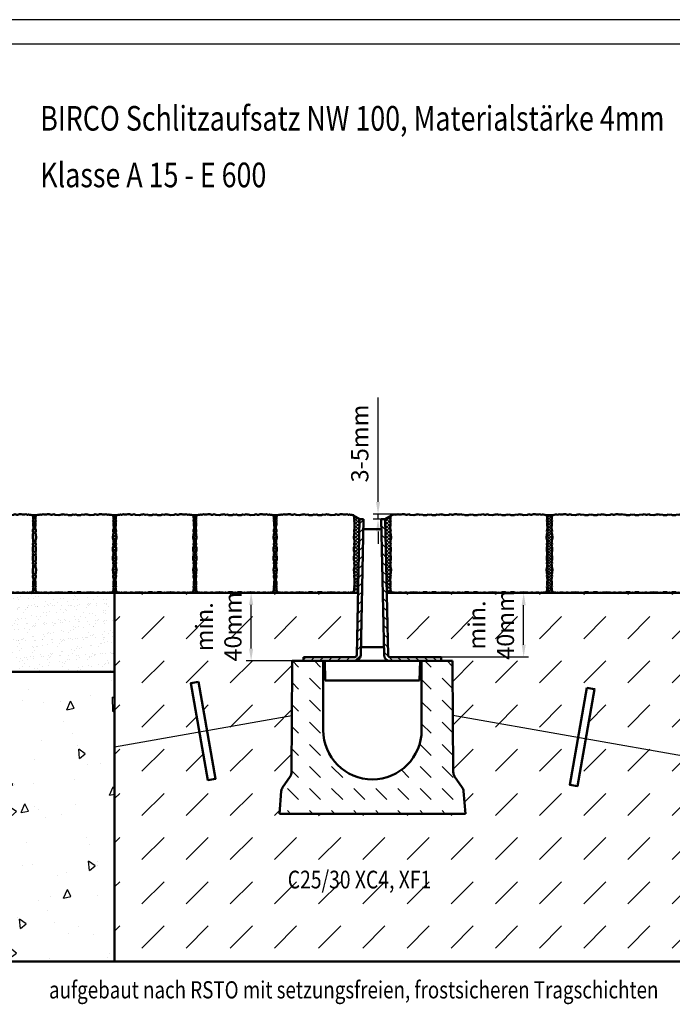
# Model space of a CAD drawing. Units: millimetres. Extents: x 0 to 5945, y 0 to 4205.
# Drawn here: x 2051 to 2715, y 3204 to 4205 of the extents above; entities that cross this region are included whole.
import ezdxf

# ---------------------------------------------------------------- set-up
doc = ezdxf.new("R2010")
doc.units = ezdxf.units.MM
doc.header["$LTSCALE"] = 5
for name, color, linetype, lineweight in [('AM_0', 7, 'Continuous', 50), ('AM_1', 6, 'Continuous', 25), ('AM_5', 3, 'Continuous', 25), ('AM_6-2.5', 6, 'Continuous', 25), ('AM_6-3.5', 2, 'Continuous', 35), ('AM_8', 1, 'Continuous', 25), ('Sichtbar (ISO)', 7, 'Continuous', 50)]:
    doc.layers.add(name, color=color, linetype=linetype, lineweight=lineweight)
for name, color, linetype in [('AM_6b-5.0', 7, 'Continuous'), ('AM_RAHM1', 7, 'Continuous'), ('AM_RAHM2', 1, 'Continuous')]:
    doc.layers.add(name, color=color, linetype=linetype)
doc.styles.get("Standard").update_dxf_attribs({"font": 'simplex.shx', "width": 0.8})
doc.styles.add('USER2', font='simplex8.shx', dxfattribs={"width": 0.8})
doc.dimstyles.new('AM_ISO$0', dxfattribs={"dimtxt": 3.5, "dimasz": 2.5, "dimexe": 1, "dimexo": 0, "dimgap": 1.5, "dimtad": 1, "dimdsep": 46, "dimtxsty": 'USER2', "dimcen": 0, "dimclrd": 256, "dimclre": 256, "dimclrt": 2, "dimadec": 0, "dimazin": 2, "dimtol": 1, "dimtp": 0.1, "dimtm": 0.1, "dimtfac": 0.71, "dimtmove": 0, "dimatfit": 3, "dimfxl": 1, "dimlwd": -1, "dimlwe": -1, "dimarcsym": 0})
pattern_1 = [(45, (1332.1927, 1370.9536), (-1.4142136, 1.4142136), []), (135, (1332.1927, 1370.9536), (-1.4142136, -1.4142136), [])]
pattern_2 = [(45, (155.144, 1151.274), (-1.767767, 1.767767), []), (135, (155.144, 1151.274), (-1.767767, -1.767767), [])]

# ---------------------------------------------------------------- blocks, each defined once
blk = doc.blocks.new('BIRCO_A0')
at = {"layer": 'AM_RAHM1'}
blk.add_line((1184, 836), (20, 836), dxfattribs=at)
at = {"layer": 'AM_RAHM2', "color": 1, "lineweight": 25}
blk.add_line((1189, 841), (0, 841), dxfattribs=at)
blk = doc.blocks.new('light 100 AS')
at = {"layer": 'AM_0'}
blk.add_line((-94.5, -25), (94.5, -25), dxfattribs=at)
at = {"layer": 'Sichtbar (ISO)'}
for p, q in [((-81.5, 130.3), (-81.5, 125.7)), ((-50, 130.3), (-81.5, 130.3)), ((-50, 130.3), (-50, 125.7)), ((81.5, 130.3), (50, 130.3)), ((50, 125.7), (50, 130.3)), ((81.5, 125.7), (81.5, 130.3)), ((-81.5, 125.7), (-82.2, 17.4)), ((-50, 125.7), (-50, 60)), ((50, 60), (50, 125.7)), ((82.2, 17.4), (81.5, 125.7)), ((-83.6, 12.9), (-91.3, 1.8)), ((91.3, 1.8), (83.6, 12.9)), ((-92.7, -2.1), (-94.5, -25)), ((94.5, -25), (92.7, -2.1)), ((-88.5, -25), (-94.5, -25)), ((-88.5, -25), (-82.5, -25)), ((82.5, -25), (-82.5, -25)), ((82.5, -25), (88.5, -25)), ((94.5, -25), (88.5, -25))]:
    blk.add_line(p, q, dxfattribs=at)
for centre, radius, start, end in [((0, 60), 50, 180, 0), ((-90.2, 17.5), 8, 325.4261, 359.5603), ((90.2, 17.5), 8, 180.4397, 214.5739), ((-84.7, -2.8), 8, 145.4261, 175.4261), ((84.7, -2.8), 8, 4.5739, 34.5739)]:
    blk.add_arc(centre, radius, start, end, dxfattribs=at)
blk = doc.blocks.new('Rinne')
at = {"layer": 'AM_8'}
h = blk.add_hatch(dxfattribs=at)
h.set_pattern_fill('DASH', color=256, scale=5, angle=135, style=0)
edge = h.paths.add_edge_path()
edge.add_arc((10927.6, -2515.8), 8, 325.4261, 359.5603)
edge.add_line((10935.6, -2515.9), (10936, -2441.8))
edge.add_ellipse((10928.5, -2441.6), major_axis=(0, 11), ratio=0.681818, start_angle=269.0291, end_angle=269.9787)
edge.add_line((10936, -2441.6), (10936.2, -2407.6))
edge.add_line((10936.2, -2407.6), (10936.3, -2403))
edge.add_line((10936.3, -2403), (10967.8, -2403))
edge.add_line((10967.8, -2403), (10967.8, -2473.3))
edge.add_arc((11017.8, -2473.3), 50, 180, 360)
edge.add_line((11067.8, -2473.3), (11067.8, -2403))
edge.add_line((11067.8, -2403), (11099.3, -2403))
edge.add_line((11099.3, -2403), (11099.3, -2407.6))
edge.add_line((11099.3, -2407.6), (11100, -2515.9))
edge.add_arc((11108, -2515.8), 8, 180.4397, 214.5739)
edge.add_line((11101.4, -2520.4), (11109.1, -2531.5))
edge.add_arc((11102.5, -2536.1), 8, 4.5739, 34.5739, ccw=False)
edge.add_line((11110.5, -2535.4), (11112.3, -2558.3))
edge.add_line((11112.3, -2558.3), (11106.3, -2558.3))
edge.add_line((11106.3, -2558.3), (10923.3, -2558.3))
edge.add_line((10923.3, -2558.3), (10925.1, -2535.4))
edge.add_arc((10933.1, -2536.1), 8, 145.4261, 175.4261, ccw=False)
edge.add_line((10926.5, -2531.5), (10934.2, -2520.4))
at = {"layer": 'AM_6-2.5'}
blk.add_blockref('light 100 AS', (11017.8, -2533.3), dxfattribs=at)
blk = doc.blocks.new('8570g')
at = {"layer": 'AM_8'}
h = blk.add_hatch(dxfattribs=at)
h.set_pattern_fill('ANSI31', color=256, scale=50.8, angle=-180, style=0)
h.set_pattern_definition([(225, (-157.001, 285.827), (4.49013, -4.49013), [])])
edge = h.paths.add_edge_path()
edge.add_ellipse((-17.9, 6), major_axis=(0, -6), ratio=1, start_angle=0, end_angle=88.8065)
edge.add_line((-11.9, 5.9), (-9, 144))
edge.add_line((-9, 144), (-13, 144.1))
edge.add_line((-13, 144.1), (-15.9, 6))
edge.add_ellipse((-17.9, 6), major_axis=(2, -0.04), ratio=1, start_angle=271.1935, end_angle=360, ccw=False)
edge.add_line((-17.9, 4), (-70, 4))
edge.add_line((-70, 4), (-70, 0))
edge.add_line((-70, 0), (-17.9, 0))
h = blk.add_hatch(dxfattribs=at)
h.set_pattern_fill('ANSI31', color=256, scale=50.8, angle=-90, style=0)
h.set_pattern_definition([(315, (-157.001, 285.827), (4.49013, 4.49013), [])])
edge = h.paths.add_edge_path()
edge.add_ellipse((17.9, 6), major_axis=(-6, -0.12), ratio=1, start_angle=0, end_angle=88.8065)
edge.add_line((17.9, 0), (70, 0))
edge.add_line((70, 0), (70, 4))
edge.add_line((70, 4), (17.9, 4))
edge.add_ellipse((17.9, 6), major_axis=(0, -2), ratio=1, start_angle=271.1935, end_angle=360, ccw=False)
edge.add_line((15.9, 6), (13, 144.1))
edge.add_line((13, 144.1), (9, 144))
edge.add_line((9, 144), (11.9, 5.9))
at = {"layer": 'AM_0'}
for p, q in [((-13, 144.1), (-15.9, 6)), ((-9, 144), (-13, 144.1)), ((-11.9, 5.9), (-9, 144)), ((13, 144.1), (9, 144)), ((9, 144), (11.9, 5.9)), ((15.9, 6), (13, 144.1)), ((-9.2, 134), (9.2, 134)), ((11.7, 14), (-11.7, 14)), ((-17.9, 4), (-70, 4)), ((-70, 4), (-70, 0)), ((-70, 0), (-17.9, 0)), ((-48, -20), (-48.5, 0)), ((-17.9, 0), (17.9, 0)), ((-17.9, 0), (-10, 0)), ((17.9, 0), (10, 0)), ((70, 4), (17.9, 4)), ((17.9, 0), (70, 0)), ((48.5, 0), (48, -20)), ((70, 0), (70, 4)), ((48, -20), (-48, -20))]:
    blk.add_line(p, q, dxfattribs=at)
for centre, radius, start, end in [((-17.9, 6), 2, 270, 358.8065), ((-17.9, 6), 6, 270, 358.8065), ((17.9, 6), 6, 181.1935, 270), ((17.9, 6), 2, 181.1935, 270)]:
    blk.add_arc(centre, radius, start, end, dxfattribs=at)
blk = doc.blocks.new('Pflaster')
at = {"layer": 'AM_0'}
blk.add_lwpolyline([(-30, -54.4), (-31.1, -54.8), (-33.4, -54.8), (-34.8, -54.3), (-37.8, -54.3), (-39, -54.7), (-41.3, -54), (-42.6, -54.6), (-43.8, -54.3), (-45.6, -54.2), (-47.7, -53.5), (-48.5, -51.4), (-48.5, -49.5), (-48.9, -48.4), (-48.3, -47), (-49, -44.8), (-48.6, -43.5), (-48.6, -40.6), (-49.1, -39.1), (-49.1, -36.8), (-48.7, -35.7), (-48.4, -34.6), (-48.3, -33.5), (-49.1, -31.2), (-48.3, -29.4), (-47.9, -24.8), (-48.7, -21.4), (-48.7, -20.3), (-49.1, -19.1), (-48.3, -16.9), (-48.8, -14.3), (-48, -12.7), (-48, -8.6), (-48.8, -6.7), (-48.4, -4.8), (-48.8, -2.9), (-48, -1), (-48, 3.1), (-48.8, 4.6), (-48.3, 7.2), (-49.1, 9.5), (-48.7, 10.6), (-48.7, 11.8), (-47.9, 15.2), (-48.3, 19.7), (-49.1, 21.6), (-48.3, 23.8), (-48.4, 25), (-48.7, 26.1), (-49.1, 27.2), (-49.1, 29.5), (-48.6, 30.9), (-48.6, 33.9), (-49, 35.1), (-48.3, 37.4), (-48.9, 38.7), (-48.5, 39.9), (-48.5, 41.7), (-47.7, 43.9), (-45.6, 44.6), (-43.8, 44.6), (-42.6, 45), (-41.3, 44.4), (-39, 45.1), (-37.8, 44.7), (-34.8, 44.7), (-33.4, 45.2), (-31.1, 45.2), (-30, 44.8), (-28.9, 44.5), (-27.7, 44.4), (-25.5, 45.2), (-23.6, 44.4), (-19.1, 44), (-15.7, 44.8), (-14.5, 44.8), (-13.4, 45.2), (-11.1, 44.4), (-8.5, 44.9), (-7, 44.1), (-2.9, 44.1), (-1, 44.9), (0.9, 44.5), (2.8, 44.9), (4.7, 44.1), (8.8, 44.1), (10.4, 44.9), (13, 44.4), (15.2, 45.2), (16.4, 44.8), (17.5, 44.8), (20.9, 44), (25.5, 44.4), (27.3, 45.2), (29.6, 44.4), (30.7, 44.5), (31.8, 44.8), (32.9, 45.2), (35.2, 45.2), (36.7, 44.7), (39.6, 44.7), (40.9, 45.1), (43.1, 44.4), (44.5, 45), (45.6, 44.6), (47.5, 44.6), (49.5, 43.9), (50.3, 41.7), (50.4, 39.9), (50.7, 38.7), (50.1, 37.4), (50.8, 35.1), (50.5, 33.9), (50.5, 30.9), (50.9, 29.5), (50.9, 27.2), (50.5, 26.1), (50.2, 25), (50.2, 23.8), (50.9, 21.6), (50.1, 19.7), (49.8, 15.2), (50.5, 11.8), (50.5, 10.6), (50.9, 9.5), (50.2, 7.2), (50.6, 4.6), (49.8, 3.1), (49.8, -1), (50.6, -2.9), (50.2, -4.8), (50.6, -6.7), (49.8, -8.6), (49.8, -12.7), (50.6, -14.3), (50.2, -16.9), (50.9, -19.1), (50.5, -20.3), (50.5, -21.4), (49.8, -24.8), (50.1, -29.4), (50.9, -31.2), (50.2, -33.5), (50.2, -34.6), (50.5, -35.7), (50.9, -36.8), (50.9, -39.1), (50.5, -40.6), (50.5, -43.5), (50.8, -44.8), (50.1, -47), (50.7, -48.4), (50.4, -49.5), (50.3, -51.4), (49.5, -53.5), (47.5, -54.2), (45.6, -54.3), (44.5, -54.6), (43.1, -54), (40.9, -54.7), (39.6, -54.3), (36.7, -54.3), (35.2, -54.8), (32.9, -54.8), (31.8, -54.4), (30.7, -54.1), (29.6, -54.1), (27.3, -54.8), (25.5, -54), (20.9, -53.7), (17.5, -54.4), (16.4, -54.4), (15.2, -54.8), (13, -54.1), (10.4, -54.5), (8.8, -53.7), (4.7, -53.7), (2.8, -54.5), (0.9, -54.1), (-1, -54.5), (-2.9, -53.7), (-7, -53.7), (-8.5, -54.5), (-11.1, -54.1), (-13.4, -54.8), (-14.5, -54.4), (-15.7, -54.4), (-19.1, -53.7), (-23.6, -54), (-25.5, -54.8), (-27.7, -54.1), (-28.9, -54.1)], close=True, dxfattribs=at)
blk = doc.blocks.new('Platten')
at = {"layer": 'AM_0'}
for p, q in [((-0.1, 89.8), (-0.9, 87.6)), ((-0.9, 87.6), (-0.5, 86.3)), ((-0.4, 92.3), (-0.8, 91.2)), ((-0.8, 91.2), (-0.1, 89.8)), ((0.4, 96.3), (-0.4, 94.2)), ((-0.4, 94.2), (-0.4, 92.3)), ((2.5, 97), (0.4, 96.3)), ((4.4, 97.1), (2.5, 97)), ((5.5, 97.4), (4.4, 97.1)), ((6.8, 96.8), (5.5, 97.4)), ((9.1, 97.5), (6.8, 96.8)), ((10.3, 97.1), (9.1, 97.5)), ((13.3, 97.1), (10.3, 97.1)), ((14.7, 97.6), (13.3, 97.1)), ((17, 97.6), (14.7, 97.6)), ((18.1, 97.2), (17, 97.6)), ((19.3, 96.9), (18.1, 97.2)), ((20.4, 96.9), (19.3, 96.9)), ((22.7, 97.6), (20.4, 96.9)), ((24.5, 96.8), (22.7, 97.6)), ((29.1, 96.4), (24.5, 96.8)), ((32.5, 97.2), (29.1, 96.4)), ((33.6, 97.2), (32.5, 97.2)), ((34.7, 97.6), (33.6, 97.2)), ((37, 96.9), (34.7, 97.6)), ((39.6, 97.3), (37, 96.9)), ((41.2, 96.5), (39.6, 97.3)), ((45.2, 96.5), (41.2, 96.5)), ((47.2, 97.3), (45.2, 96.5)), ((49, 96.9), (47.2, 97.3)), ((50.9, 97.3), (49, 96.9)), ((52.8, 96.5), (50.9, 97.3)), ((56.9, 96.5), (52.8, 96.5)), ((58.5, 97.3), (56.9, 96.5)), ((61.1, 96.9), (58.5, 97.3)), ((63.3, 97.6), (61.1, 96.9)), ((64.5, 97.2), (63.3, 97.6)), ((65.6, 97.2), (64.5, 97.2)), ((69, 96.4), (65.6, 97.2)), ((73.6, 96.8), (69, 96.4)), ((75.4, 97.6), (73.6, 96.8)), ((77.7, 96.9), (75.4, 97.6)), ((78.8, 96.9), (77.7, 96.9)), ((79.9, 97.2), (78.8, 96.9)), ((81.1, 97.6), (79.9, 97.2)), ((83.3, 97.6), (81.1, 97.6)), ((84.8, 97.1), (83.3, 97.6)), ((87.7, 97.1), (84.8, 97.1)), ((89, 97.5), (87.7, 97.1)), ((91.2, 96.8), (89, 97.5)), ((92.6, 97.4), (91.2, 96.8)), ((94.2, 96.6), (92.6, 97.4)), ((98.2, 96.6), (94.2, 96.6)), ((100.2, 97.4), (98.2, 96.6)), ((102, 97), (100.2, 97.4)), ((103.9, 97.4), (102, 97)), ((105.8, 96.6), (103.9, 97.4)), ((109.9, 96.6), (105.8, 96.6)), ((111.5, 97.4), (109.9, 96.6)), ((114.1, 96.9), (111.5, 97.4)), ((114.1, 96.9), (117, 97.6)), ((118.1, 97.2), (117, 97.6)), ((119.3, 96.9), (118.1, 97.2)), ((120.4, 96.9), (119.3, 96.9)), ((122.7, 97.6), (120.4, 96.9)), ((124.5, 96.8), (122.7, 97.6)), ((129.1, 96.4), (124.5, 96.8)), ((132.5, 97.2), (129.1, 96.4)), ((133.6, 97.2), (132.5, 97.2)), ((134.7, 97.6), (133.6, 97.2)), ((137, 96.9), (134.7, 97.6)), ((139.6, 97.3), (137, 96.9)), ((141.2, 96.5), (139.6, 97.3)), ((145.2, 96.5), (141.2, 96.5)), ((147.2, 97.3), (145.2, 96.5)), ((149, 96.9), (147.2, 97.3)), ((150.9, 97.3), (149, 96.9)), ((152.8, 96.5), (150.9, 97.3)), ((156.9, 96.5), (152.8, 96.5)), ((158.5, 97.3), (156.9, 96.5)), ((161.1, 96.9), (158.5, 97.3)), ((163.3, 97.6), (161.1, 96.9)), ((164.5, 97.2), (163.3, 97.6)), ((165.6, 97.2), (164.5, 97.2)), ((169, 96.4), (165.6, 97.2)), ((173.6, 96.8), (169, 96.4)), ((175.4, 97.6), (173.6, 96.8)), ((177.7, 96.9), (175.4, 97.6)), ((178.8, 96.9), (177.7, 96.9)), ((179.9, 97.2), (178.8, 96.9)), ((181.1, 97.6), (179.9, 97.2)), ((183.3, 97.6), (181.1, 97.6)), ((184.8, 97.1), (183.3, 97.6)), ((187.7, 97.1), (184.8, 97.1)), ((189, 97.5), (187.7, 97.1)), ((191.2, 96.8), (189, 97.5)), ((192.6, 97.4), (191.2, 96.8)), ((193.7, 97.1), (192.6, 97.4)), ((195.6, 97), (193.7, 97.1)), ((197.7, 96.3), (195.6, 97)), ((198.5, 94.2), (197.7, 96.3)), ((198.2, 89.8), (198.8, 91.2)), ((199, 87.6), (198.2, 89.8)), ((198.5, 92.3), (198.5, 94.2)), ((198.8, 91.2), (198.5, 92.3)), ((198.6, 86.3), (199, 87.6)), ((-0.5, 83.4), (-1, 81.9)), ((-1, 81.9), (-1, 79.6)), ((-1, 79.6), (-0.6, 78.5)), ((-0.2, 76.2), (-1, 74)), ((-0.6, 78.5), (-0.3, 77.4)), ((-0.5, 86.3), (-0.5, 83.4)), ((-0.3, 77.4), (-0.2, 76.2)), ((198.3, 76.2), (198.4, 77.4)), ((199, 74), (198.3, 76.2)), ((198.4, 77.4), (198.6, 78.5)), ((198.6, 83.4), (198.6, 86.3)), ((199, 81.9), (198.6, 83.4)), ((198.6, 78.5), (199, 79.6)), ((199, 79.6), (199, 81.9)), ((-1, 74), (-0.2, 72.2)), ((-0.6, 63.1), (-1, 61.9)), ((0.2, 67.6), (-0.6, 64.2)), ((-0.6, 64.2), (-0.6, 63.1)), ((-0.2, 72.2), (0.2, 67.6)), ((197.9, 67.6), (198.2, 72.2)), ((198.7, 64.2), (197.9, 67.6)), ((198.2, 72.2), (199, 74)), ((198.7, 63.1), (198.7, 64.2)), ((199, 61.9), (198.7, 63.1)), ((-1, 61.9), (-0.2, 59.7)), ((-0.2, 59.7), (-0.7, 57.1)), ((-0.7, 57.1), (0.1, 55.5)), ((0.1, 51.4), (-0.6, 49.5)), ((0.1, 55.5), (0.1, 51.4)), ((198, 55.5), (198.8, 57.1)), ((198, 51.4), (198, 55.5)), ((198.7, 49.5), (198, 51.4)), ((198.3, 59.7), (199, 61.9)), ((198.8, 57.1), (198.3, 59.7)), ((0.1, 39.7), (-0.7, 38.2)), ((-0.7, 38.2), (-0.2, 35.6)), ((-0.6, 49.5), (-0.3, 47.6)), ((-0.3, 47.6), (-0.6, 45.7)), ((-0.6, 45.7), (0.1, 43.8)), ((0.1, 43.8), (0.1, 39.7)), ((198, 43.8), (198.7, 45.7)), ((198, 39.7), (198, 43.8)), ((198.8, 38.2), (198, 39.7)), ((198.3, 35.6), (198.8, 38.2)), ((198.4, 47.6), (198.7, 49.5)), ((198.7, 45.7), (198.4, 47.6)), ((-0.2, 35.6), (-1, 33.3)), ((-1, 33.3), (-0.6, 32.2)), ((-0.6, 32.2), (-0.6, 31)), ((-0.6, 31), (0.2, 27.6)), ((0.2, 27.6), (-0.2, 23.1)), ((197.9, 27.6), (198.7, 31)), ((198.2, 23.1), (197.9, 27.6)), ((199, 33.3), (198.3, 35.6)), ((198.7, 32.2), (199, 33.3)), ((198.7, 31), (198.7, 32.2)), ((-0.2, 23.1), (-1, 21.2)), ((-1, 21.2), (-0.2, 19)), ((-0.6, 16.7), (-1, 15.6)), ((-1, 15.6), (-1, 13.3)), ((-1, 13.3), (-0.5, 11.9)), ((-0.3, 17.8), (-0.6, 16.7)), ((-0.2, 19), (-0.3, 17.8)), ((199, 21.2), (198.2, 23.1)), ((198.3, 19), (199, 21.2)), ((198.4, 17.8), (198.3, 19)), ((198.6, 16.7), (198.4, 17.8)), ((199, 15.6), (198.6, 16.7)), ((198.6, 11.9), (199, 13.3)), ((199, 13.3), (199, 15.6)), ((-0.5, 8.9), (-0.9, 7.7)), ((-0.9, 7.7), (-0.1, 5.4)), ((-0.1, 5.4), (-0.8, 4.1)), ((-0.8, 4.1), (-0.4, 2.9)), ((-0.5, 11.9), (-0.5, 8.9)), ((-0.4, 2.9), (-0.4, 1.1)), ((-0.4, 1.1), (0.4, -1.1)), ((197.7, -1.1), (198.5, 1.1)), ((198.2, 5.4), (199, 7.7)), ((198.8, 4.1), (198.2, 5.4)), ((198.5, 2.9), (198.8, 4.1)), ((198.5, 1.1), (198.5, 2.9)), ((198.6, 8.9), (198.6, 11.9)), ((199, 7.7), (198.6, 8.9)), ((0.4, -1.1), (2.5, -1.8)), ((2.5, -1.8), (4.4, -1.8)), ((4.4, -1.8), (5.5, -2.2)), ((5.5, -2.2), (6.8, -1.6)), ((6.8, -1.6), (9.1, -2.3)), ((9.1, -2.3), (10.3, -1.9)), ((10.3, -1.9), (13.3, -1.9)), ((13.3, -1.9), (14.7, -2.4)), ((14.7, -2.4), (17, -2.4)), ((17, -2.4), (18.1, -2)), ((18.1, -2), (19.3, -1.7)), ((19.3, -1.7), (20.4, -1.6)), ((20.4, -1.6), (22.7, -2.4)), ((22.7, -2.4), (24.5, -1.6)), ((24.5, -1.6), (29.1, -1.2)), ((29.1, -1.2), (32.5, -2)), ((32.5, -2), (33.6, -2)), ((33.6, -2), (34.7, -2.4)), ((34.7, -2.4), (37, -1.6)), ((37, -1.6), (39.6, -2.1)), ((39.6, -2.1), (41.2, -1.3)), ((41.2, -1.3), (45.2, -1.3)), ((45.2, -1.3), (47.2, -2.1)), ((47.2, -2.1), (49, -1.7)), ((49, -1.7), (50.9, -2.1)), ((50.9, -2.1), (52.8, -1.3)), ((52.8, -1.3), (56.9, -1.3)), ((56.9, -1.3), (58.5, -2.1)), ((58.5, -2.1), (61.1, -1.6)), ((61.1, -1.6), (63.3, -2.4)), ((63.3, -2.4), (64.5, -2)), ((64.5, -2), (65.6, -2)), ((65.6, -2), (69, -1.2)), ((69, -1.2), (73.6, -1.6)), ((73.6, -1.6), (75.4, -2.4)), ((75.4, -2.4), (77.7, -1.6)), ((77.7, -1.6), (78.8, -1.7)), ((78.8, -1.7), (79.9, -2)), ((79.9, -2), (81.1, -2.4)), ((81.1, -2.4), (83.3, -2.4)), ((83.3, -2.4), (84.8, -1.9)), ((84.8, -1.9), (87.7, -1.9)), ((87.7, -1.9), (89, -2.3)), ((89, -2.3), (91.2, -1.6)), ((91.2, -1.6), (92.6, -2.2)), ((92.6, -2.2), (94.2, -1.4)), ((94.2, -1.4), (98.2, -1.4)), ((98.2, -1.4), (100.2, -2.1)), ((100.2, -2.1), (102, -1.8)), ((102, -1.8), (103.9, -2.1)), ((103.9, -2.1), (105.8, -1.4)), ((105.8, -1.4), (109.9, -1.4)), ((109.9, -1.4), (111.5, -2.2)), ((111.5, -2.2), (114.1, -1.7)), ((114.1, -1.7), (117, -2.4)), ((117, -2.4), (118.1, -2)), ((118.1, -2), (119.3, -1.7)), ((119.3, -1.7), (120.4, -1.6)), ((120.4, -1.6), (122.7, -2.4)), ((122.7, -2.4), (124.5, -1.6)), ((124.5, -1.6), (129.1, -1.2)), ((129.1, -1.2), (132.5, -2)), ((132.5, -2), (133.6, -2)), ((133.6, -2), (134.7, -2.4)), ((134.7, -2.4), (137, -1.6)), ((137, -1.6), (139.6, -2.1)), ((139.6, -2.1), (141.2, -1.3)), ((141.2, -1.3), (145.2, -1.3)), ((145.2, -1.3), (147.2, -2.1)), ((147.2, -2.1), (149, -1.7)), ((149, -1.7), (150.9, -2.1)), ((150.9, -2.1), (152.8, -1.3)), ((152.8, -1.3), (156.9, -1.3)), ((156.9, -1.3), (158.5, -2.1)), ((158.5, -2.1), (161.1, -1.6)), ((161.1, -1.6), (163.3, -2.4)), ((163.3, -2.4), (164.5, -2)), ((164.5, -2), (165.6, -2)), ((165.6, -2), (169, -1.2)), ((169, -1.2), (173.6, -1.6)), ((173.6, -1.6), (175.4, -2.4)), ((175.4, -2.4), (177.7, -1.6)), ((177.7, -1.6), (178.8, -1.7)), ((178.8, -1.7), (179.9, -2)), ((179.9, -2), (181.1, -2.4)), ((181.1, -2.4), (183.3, -2.4)), ((183.3, -2.4), (184.8, -1.9)), ((184.8, -1.9), (187.7, -1.9)), ((187.7, -1.9), (189, -2.3)), ((189, -2.3), (191.2, -1.6)), ((191.2, -1.6), (192.6, -2.2)), ((192.6, -2.2), (193.7, -1.8)), ((193.7, -1.8), (195.6, -1.8)), ((195.6, -1.8), (197.7, -1.1))]:
    blk.add_line(p, q, dxfattribs=at)
blk = doc.blocks.new('*D25')
at = {"layer": 'AM_5', "transparency": 16777216}
for p, q in [((2415.7, 3715), (2415.7, 3821.1)), ((2443.6, 3702.5), (2410.7, 3702.5)), ((2415.7, 3697.5), (2415.7, 3702.5)), ((2422.9, 3697.5), (2410.7, 3697.5)), ((2415.7, 3685), (2415.7, 3672.5))]:
    blk.add_line(p, q, dxfattribs=at)
for points in [[(2413.6, 3715), (2417.8, 3715), (2415.7, 3702.5)], [(2413.6, 3685), (2417.8, 3685), (2415.7, 3697.5)]]:
    blk.add_solid(points, dxfattribs=at)
at = {"layer": 'Defpoints', "color": 0, "transparency": 16777216}
for p in [(2415.7, 3702.5), (2443.6, 3702.5), (2422.9, 3697.5)]:
    blk.add_point(p, dxfattribs=at)
at = {"layer": 'AM_5', "color": 2, "transparency": 16777216, "insert": (2399.4, 3774.3), "char_height": 17.5, "attachment_point": 5, "rotation": 90, "style": 'USER2'}
blk.add_mtext('3-5mm', dxfattribs=at)
blk = doc.blocks.new('*D40')
at = {"layer": 'AM_5', "transparency": 16777216}
for p, q in [((2424.5, 3622.5), (2568.7, 3622.5)), ((2563.7, 3569.9), (2563.7, 3610)), ((2479.9, 3557.4), (2568.7, 3557.4))]:
    blk.add_line(p, q, dxfattribs=at)
for points in [[(2561.7, 3610), (2565.8, 3610), (2563.7, 3622.5)], [(2561.7, 3569.9), (2565.8, 3569.9), (2563.7, 3557.4)]]:
    blk.add_solid(points, dxfattribs=at)
at = {"layer": 'Defpoints', "color": 0, "transparency": 16777216}
for p in [(2424.5, 3622.5), (2563.7, 3622.5), (2479.9, 3557.4)]:
    blk.add_point(p, dxfattribs=at)
at = {"layer": 'AM_5', "color": 2, "transparency": 16777216, "insert": (2532.9, 3589.9), "char_height": 17.5, "attachment_point": 5, "rotation": 90, "style": 'USER2'}
blk.add_mtext('min.\\P40mm', dxfattribs=at)
blk = doc.blocks.new('*D41')
at = {"layer": 'AM_5', "transparency": 16777216}
for p, q in [((2327.7, 3622.9), (2281.7, 3622.9)), ((2286.7, 3565.9), (2286.7, 3610.4)), ((2328.4, 3553.4), (2281.7, 3553.4))]:
    blk.add_line(p, q, dxfattribs=at)
for points in [[(2284.6, 3610.4), (2288.8, 3610.4), (2286.7, 3622.9)], [(2284.6, 3565.9), (2288.8, 3565.9), (2286.7, 3553.4)]]:
    blk.add_solid(points, dxfattribs=at)
at = {"layer": 'Defpoints', "color": 0, "transparency": 16777216}
for p in [(2286.7, 3622.9), (2327.7, 3622.9), (2328.4, 3553.4)]:
    blk.add_point(p, dxfattribs=at)
at = {"layer": 'AM_5', "color": 2, "transparency": 16777216, "insert": (2255.9, 3588.1), "char_height": 17.5, "attachment_point": 5, "rotation": 90, "style": 'USER2'}
blk.add_mtext('min.\\P40mm', dxfattribs=at)

msp = doc.modelspace()

# ---------------------------------------------------------------- hatches: boundary and pattern name
at = {"layer": 'AM_8'}
h = msp.add_hatch(dxfattribs=at)
h.set_pattern_fill('AR-SAND', color=256, scale=0.04, angle=45, style=0)
h.set_pattern_definition([(82.5, (-203.2087, 740.4919), (-1.4295254, 1.33901396), [0, -1.54432, 0, -1.7272, 0, -1.651]), (52.5, (-203.2087, 740.492), (-0.7560437, 3.2989314), [0, -0.83312, 0, -1.39192, 0, -0.5334]), (12.5, (-204.0923, 739.6082), (2.2331993, 2.24132925), [0, -0.508, 0, -1.8288, 0, -2.3876]), (2.5, (-204.0923, 739.6082), (1.5291244, 2.7902031), [0, -0.254, 0, -1.19888, 0, -1.3716])])
h.paths.add_polyline_path([(2065.099, 3699.698), (2065.106, 3698.204), (2065.393, 3697.299), (2064.895, 3696.232), (2065.499, 3694.422), (2065.18, 3693.411), (2065.18, 3691.06), (2065.55, 3689.898), (2065.55, 3688.088), (2065.228, 3687.183), (2065.015, 3686.279), (2064.946, 3685.374), (2065.55, 3683.564), (2064.901, 3682.099), (2064.623, 3678.437), (2065.248, 3675.722), (2065.248, 3674.817), (2065.55, 3673.912), (2064.946, 3672.103), (2065.334, 3670.02), (2064.693, 3668.754), (2064.693, 3665.499), (2065.294, 3663.959), (2065.006, 3662.459), (2065.294, 3660.959), (2064.693, 3659.42), (2064.693, 3656.165), (2065.334, 3654.899), (2064.946, 3652.816), (2065.55, 3651.006), (2065.248, 3650.101), (2065.248, 3649.197), (2064.623, 3646.482), (2064.901, 3642.819), (2065.55, 3641.355), (2064.946, 3639.545), (2065.015, 3638.64), (2065.228, 3637.735), (2065.55, 3636.83), (2065.55, 3635.021), (2065.18, 3633.859), (2065.18, 3631.508), (2065.499, 3630.497), (2064.895, 3628.687), (2065.393, 3627.62), (2065.106, 3626.715), (2065.099, 3625.221), (2064.453, 3623.53), (2062.788, 3622.91), (2061.294, 3622.903), (2060.389, 3622.616), (2059.322, 3623.114), (2057.512, 3622.51), (2056.501, 3622.829), (2054.15, 3622.829), (2052.988, 3622.459), (2079.711, 3622.459), (2078.549, 3622.829), (2076.198, 3622.829), (2075.187, 3622.51), (2073.377, 3623.114), (2072.31, 3622.616), (2071.405, 3622.903), (2069.911, 3622.91), (2068.246, 3623.53), (2067.6, 3625.221), (2067.593, 3626.715), (2067.306, 3627.62), (2067.804, 3628.687), (2067.2, 3630.497), (2067.519, 3631.508), (2067.519, 3633.859), (2067.15, 3635.021), (2067.15, 3636.83), (2067.472, 3637.735), (2067.685, 3638.64), (2067.753, 3639.545), (2067.15, 3641.355), (2067.798, 3642.819), (2068.076, 3646.482), (2067.451, 3649.197), (2067.451, 3650.101), (2067.15, 3651.006), (2067.753, 3652.816), (2067.365, 3654.899), (2068.006, 3656.165), (2068.006, 3659.42), (2067.405, 3660.959), (2067.694, 3662.459), (2067.405, 3663.959), (2068.006, 3665.499), (2068.006, 3668.754), (2067.365, 3670.02), (2067.753, 3672.103), (2067.15, 3673.912), (2067.451, 3674.817), (2067.451, 3675.722), (2068.076, 3678.437), (2067.798, 3682.099), (2067.15, 3683.564), (2067.753, 3685.374), (2067.685, 3686.279), (2067.472, 3687.183), (2067.15, 3688.088), (2067.15, 3689.898), (2067.519, 3691.06), (2067.519, 3693.411), (2067.2, 3694.422), (2067.804, 3696.232), (2067.306, 3697.299), (2067.593, 3698.204), (2067.6, 3699.698), (2068.246, 3701.389), (2064.453, 3701.389)])
h = msp.add_hatch(dxfattribs=at)
h.set_pattern_fill('_U', color=256, scale=2, angle=45, style=0, double=1, pattern_type=0)
h.set_pattern_definition(pattern_1)
h.paths.add_polyline_path([(2146.843, 3675.722), (2146.843, 3674.817), (2147.145, 3673.912), (2146.541, 3672.103), (2146.929, 3670.02), (2146.289, 3668.754), (2146.289, 3665.499), (2146.889, 3663.959), (2146.601, 3662.459), (2146.889, 3660.959), (2146.289, 3659.42), (2146.289, 3656.165), (2146.929, 3654.899), (2146.541, 3652.816), (2147.145, 3651.006), (2146.843, 3650.101), (2146.843, 3649.197), (2146.218, 3646.482), (2146.496, 3642.819), (2147.145, 3641.355), (2146.541, 3639.545), (2146.61, 3638.64), (2146.823, 3637.735), (2147.145, 3636.831), (2147.145, 3635.021), (2146.776, 3633.859), (2146.776, 3631.508), (2147.094, 3630.497), (2146.491, 3628.687), (2146.989, 3627.62), (2146.701, 3626.715), (2146.694, 3625.221), (2146.048, 3623.53), (2144.384, 3622.91), (2142.889, 3622.903), (2141.984, 3622.616), (2140.917, 3623.114), (2139.108, 3622.51), (2138.096, 3622.829), (2135.745, 3622.829), (2134.584, 3622.459), (2161.306, 3622.459), (2160.145, 3622.829), (2157.794, 3622.829), (2156.782, 3622.51), (2154.973, 3623.114), (2153.906, 3622.616), (2153.001, 3622.903), (2151.506, 3622.91), (2149.842, 3623.53), (2149.196, 3625.221), (2149.188, 3626.715), (2148.901, 3627.62), (2149.399, 3628.687), (2148.796, 3630.497), (2149.114, 3631.508), (2149.114, 3633.859), (2148.745, 3635.021), (2148.745, 3636.831), (2149.067, 3637.735), (2149.28, 3638.64), (2149.349, 3639.545), (2148.745, 3641.355), (2149.394, 3642.819), (2149.672, 3646.482), (2149.047, 3649.197), (2149.047, 3650.101), (2148.745, 3651.006), (2149.349, 3652.816), (2148.961, 3654.899), (2149.601, 3656.165), (2149.601, 3659.42), (2149.001, 3660.959), (2149.289, 3662.459), (2149.001, 3663.959), (2149.601, 3665.499), (2149.601, 3668.754), (2148.961, 3670.02), (2149.349, 3672.103), (2148.745, 3673.912), (2149.047, 3674.817), (2149.047, 3675.722), (2149.672, 3678.437), (2149.394, 3682.099), (2148.745, 3683.564), (2149.349, 3685.374), (2149.28, 3686.279), (2149.067, 3687.183), (2148.745, 3688.088), (2148.745, 3689.898), (2149.114, 3691.06), (2149.114, 3693.411), (2148.796, 3694.422), (2149.399, 3696.232), (2148.901, 3697.299), (2149.188, 3698.204), (2149.196, 3699.698), (2149.842, 3701.389), (2146.048, 3701.389), (2146.694, 3699.698), (2146.701, 3698.204), (2146.989, 3697.299), (2146.491, 3696.232), (2147.094, 3694.422), (2146.776, 3693.411), (2146.776, 3691.06), (2147.145, 3689.898), (2147.145, 3688.088), (2146.823, 3687.183), (2146.61, 3686.279), (2146.541, 3685.374), (2147.145, 3683.564), (2146.496, 3682.099), (2146.218, 3678.437)])
h = msp.add_hatch(dxfattribs=at)
h.set_pattern_fill('_U', color=256, scale=2, angle=45, style=0, double=1, pattern_type=0)
h.set_pattern_definition(pattern_1)
h.paths.add_polyline_path([(2228.141, 3685.374), (2228.745, 3683.564), (2228.096, 3682.099), (2227.818, 3678.437), (2228.443, 3675.722), (2228.443, 3674.817), (2228.745, 3673.912), (2228.141, 3672.103), (2228.529, 3670.02), (2227.889, 3668.754), (2227.889, 3665.499), (2228.489, 3663.959), (2228.201, 3662.459), (2228.489, 3660.959), (2227.889, 3659.42), (2227.889, 3656.165), (2228.529, 3654.899), (2228.141, 3652.816), (2228.745, 3651.006), (2228.443, 3650.101), (2228.443, 3649.197), (2227.818, 3646.482), (2228.096, 3642.819), (2228.745, 3641.355), (2228.141, 3639.545), (2228.21, 3638.64), (2228.423, 3637.735), (2228.745, 3636.831), (2228.745, 3635.021), (2228.376, 3633.859), (2228.376, 3631.508), (2228.694, 3630.497), (2228.091, 3628.687), (2228.589, 3627.62), (2228.301, 3626.715), (2228.294, 3625.221), (2227.648, 3623.53), (2225.984, 3622.91), (2224.489, 3622.903), (2223.584, 3622.616), (2222.517, 3623.114), (2220.708, 3622.51), (2219.696, 3622.829), (2217.345, 3622.829), (2216.184, 3622.459), (2242.906, 3622.459), (2241.745, 3622.829), (2239.394, 3622.829), (2238.382, 3622.51), (2236.573, 3623.114), (2235.506, 3622.616), (2234.601, 3622.903), (2233.106, 3622.91), (2231.442, 3623.53), (2230.796, 3625.221), (2230.788, 3626.715), (2230.501, 3627.62), (2230.999, 3628.687), (2230.396, 3630.497), (2230.714, 3631.508), (2230.714, 3633.859), (2230.345, 3635.021), (2230.345, 3636.831), (2230.667, 3637.735), (2230.88, 3638.64), (2230.949, 3639.545), (2230.345, 3641.355), (2230.994, 3642.819), (2231.272, 3646.482), (2230.647, 3649.197), (2230.647, 3650.101), (2230.345, 3651.006), (2230.949, 3652.816), (2230.561, 3654.899), (2231.201, 3656.165), (2231.201, 3659.42), (2230.601, 3660.959), (2230.889, 3662.459), (2230.601, 3663.959), (2231.201, 3665.499), (2231.201, 3668.754), (2230.561, 3670.02), (2230.949, 3672.103), (2230.345, 3673.912), (2230.647, 3674.817), (2230.647, 3675.722), (2231.272, 3678.437), (2230.994, 3682.099), (2230.345, 3683.564), (2230.949, 3685.374), (2230.88, 3686.279), (2230.667, 3687.183), (2230.345, 3688.088), (2230.345, 3689.898), (2230.714, 3691.06), (2230.714, 3693.411), (2230.396, 3694.422), (2230.999, 3696.232), (2230.501, 3697.299), (2230.788, 3698.204), (2230.796, 3699.698), (2231.442, 3701.389), (2227.648, 3701.389), (2228.294, 3699.698), (2228.301, 3698.204), (2228.589, 3697.299), (2228.091, 3696.232), (2228.694, 3694.422), (2228.376, 3693.411), (2228.376, 3691.06), (2228.745, 3689.898), (2228.745, 3688.088), (2228.423, 3687.183), (2228.21, 3686.279)])
h = msp.add_hatch(dxfattribs=at)
h.set_pattern_fill('_U', color=256, scale=2, angle=45, style=0, double=1, pattern_type=0)
h.set_pattern_definition(pattern_1)
h.paths.add_polyline_path([(2310.345, 3683.564), (2309.696, 3682.099), (2309.418, 3678.437), (2310.043, 3675.722), (2310.043, 3674.817), (2310.345, 3673.912), (2309.741, 3672.103), (2310.129, 3670.02), (2309.489, 3668.754), (2309.489, 3665.499), (2310.089, 3663.959), (2309.801, 3662.459), (2310.089, 3660.959), (2309.489, 3659.42), (2309.489, 3656.165), (2310.129, 3654.899), (2309.741, 3652.816), (2310.345, 3651.006), (2310.043, 3650.101), (2310.043, 3649.197), (2309.418, 3646.482), (2309.696, 3642.819), (2310.345, 3641.355), (2309.741, 3639.545), (2309.81, 3638.64), (2310.023, 3637.735), (2310.345, 3636.831), (2310.345, 3635.021), (2309.976, 3633.859), (2309.976, 3631.508), (2310.294, 3630.497), (2309.691, 3628.687), (2310.189, 3627.62), (2309.901, 3626.715), (2309.894, 3625.221), (2309.248, 3623.53), (2307.584, 3622.91), (2306.089, 3622.903), (2305.184, 3622.616), (2304.117, 3623.114), (2302.308, 3622.51), (2301.296, 3622.829), (2298.945, 3622.829), (2297.784, 3622.459), (2324.506, 3622.459), (2323.345, 3622.829), (2320.994, 3622.829), (2319.982, 3622.51), (2318.173, 3623.114), (2317.106, 3622.616), (2316.201, 3622.903), (2314.706, 3622.91), (2313.042, 3623.53), (2312.396, 3625.221), (2312.388, 3626.715), (2312.101, 3627.62), (2312.599, 3628.687), (2311.996, 3630.497), (2312.314, 3631.508), (2312.314, 3633.859), (2311.945, 3635.021), (2311.945, 3636.831), (2312.267, 3637.735), (2312.48, 3638.64), (2312.549, 3639.545), (2311.945, 3641.355), (2312.594, 3642.819), (2312.872, 3646.482), (2312.247, 3649.197), (2312.247, 3650.101), (2311.945, 3651.006), (2312.549, 3652.816), (2312.161, 3654.899), (2312.801, 3656.165), (2312.801, 3659.42), (2312.201, 3660.959), (2312.489, 3662.459), (2312.201, 3663.959), (2312.801, 3665.499), (2312.801, 3668.754), (2312.161, 3670.02), (2312.549, 3672.103), (2311.945, 3673.912), (2312.247, 3674.817), (2312.247, 3675.722), (2312.872, 3678.437), (2312.594, 3682.099), (2311.945, 3683.564), (2312.549, 3685.374), (2312.48, 3686.279), (2312.267, 3687.183), (2311.945, 3688.088), (2311.945, 3689.898), (2312.314, 3691.06), (2312.314, 3693.411), (2311.996, 3694.422), (2312.599, 3696.232), (2312.101, 3697.299), (2312.388, 3698.204), (2312.396, 3699.698), (2313.042, 3701.389), (2309.248, 3701.389), (2309.894, 3699.698), (2309.901, 3698.204), (2310.189, 3697.299), (2309.691, 3696.232), (2310.294, 3694.422), (2309.976, 3693.411), (2309.976, 3691.06), (2310.345, 3689.898), (2310.345, 3688.088), (2310.023, 3687.183), (2309.81, 3686.279), (2309.741, 3685.374), (2310.341, 3683.576)])
h = msp.add_hatch(dxfattribs=at)
h.set_pattern_fill('_U', color=256, scale=2.5, angle=45, style=0, double=1, pattern_type=0)
h.set_pattern_definition(pattern_2)
h.paths.add_polyline_path([(2391.061, 3700.843), (2391.499, 3699.698), (2391.506, 3698.204), (2391.793, 3697.299), (2391.295, 3696.232), (2391.899, 3694.422), (2391.58, 3693.411), (2391.58, 3691.06), (2391.95, 3689.898), (2391.95, 3688.088), (2391.628, 3687.183), (2391.415, 3686.279), (2391.346, 3685.374), (2391.95, 3683.564), (2391.301, 3682.099), (2391.023, 3678.437), (2391.648, 3675.722), (2391.648, 3674.817), (2391.95, 3673.912), (2391.346, 3672.103), (2391.734, 3670.02), (2391.093, 3668.754), (2391.093, 3665.499), (2391.694, 3663.959), (2391.406, 3662.459), (2391.694, 3660.959), (2391.093, 3659.42), (2391.093, 3656.165), (2391.734, 3654.899), (2391.346, 3652.816), (2391.95, 3651.006), (2391.648, 3650.101), (2391.648, 3649.197), (2391.023, 3646.482), (2391.301, 3642.819), (2391.95, 3641.355), (2391.346, 3639.545), (2391.415, 3638.64), (2391.628, 3637.735), (2391.95, 3636.83), (2391.95, 3635.021), (2391.58, 3633.859), (2391.58, 3631.508), (2391.899, 3630.497), (2391.295, 3628.687), (2391.793, 3627.62), (2391.506, 3626.715), (2391.499, 3625.221), (2390.853, 3623.53), (2389.188, 3622.91), (2387.694, 3622.903), (2386.789, 3622.616), (2385.722, 3623.114), (2383.912, 3622.51), (2382.901, 3622.829), (2380.55, 3622.829), (2379.388, 3622.459), (2395.387, 3622.459), (2396.95, 3697.459)])
h = msp.add_hatch(dxfattribs=at)
h.set_pattern_fill('_U', color=256, scale=2.5, angle=45, style=0, double=1, pattern_type=0)
h.set_pattern_definition(pattern_2)
h.paths.add_polyline_path([(2428.602, 3628.687), (2427.999, 3630.497), (2428.317, 3631.508), (2428.317, 3633.859), (2427.948, 3635.021), (2427.948, 3636.83), (2428.27, 3637.735), (2428.483, 3638.64), (2428.551, 3639.545), (2427.948, 3641.355), (2428.597, 3642.819), (2428.875, 3646.482), (2428.25, 3649.197), (2428.25, 3650.101), (2427.948, 3651.006), (2428.551, 3652.816), (2428.164, 3654.899), (2428.804, 3656.165), (2428.804, 3659.42), (2428.204, 3660.959), (2428.492, 3662.459), (2428.204, 3663.959), (2428.804, 3665.499), (2428.804, 3668.754), (2428.164, 3670.02), (2428.551, 3672.103), (2427.948, 3673.912), (2428.25, 3674.817), (2428.25, 3675.722), (2428.875, 3678.437), (2428.597, 3682.099), (2427.948, 3683.564), (2428.551, 3685.374), (2428.483, 3686.279), (2428.27, 3687.183), (2427.948, 3688.088), (2427.948, 3689.898), (2428.317, 3691.06), (2428.317, 3693.411), (2427.999, 3694.422), (2428.602, 3696.232), (2428.104, 3697.299), (2428.391, 3698.204), (2428.398, 3699.698), (2428.836, 3700.843), (2422.948, 3697.459), (2424.51, 3622.459), (2440.509, 3622.459), (2439.347, 3622.829), (2436.996, 3622.829), (2435.985, 3622.51), (2434.175, 3623.114), (2433.108, 3622.616), (2432.204, 3622.903), (2430.709, 3622.91), (2429.045, 3623.53), (2428.398, 3625.221), (2428.391, 3626.715), (2428.104, 3627.62)])
h = msp.add_hatch(dxfattribs=at)
h.set_pattern_fill('_U', color=256, scale=2, angle=45, style=0, double=1, pattern_type=0)
h.set_pattern_definition([(45, (609.7048, 1661.511), (-1.4142136, 1.4142136), []), (135, (609.7048, 1661.511), (-1.4142136, -1.4142136), [])])
h.paths.add_polyline_path([(2587.344, 3672.103), (2587.732, 3670.02), (2587.092, 3668.754), (2587.092, 3665.499), (2587.692, 3663.959), (2587.404, 3662.459), (2587.692, 3660.959), (2587.092, 3659.42), (2587.092, 3656.165), (2587.732, 3654.899), (2587.344, 3652.816), (2587.948, 3651.006), (2587.646, 3650.101), (2587.646, 3649.197), (2587.021, 3646.482), (2587.299, 3642.819), (2587.948, 3641.355), (2587.344, 3639.545), (2587.413, 3638.64), (2587.626, 3637.735), (2587.948, 3636.83), (2587.948, 3635.021), (2587.579, 3633.859), (2587.579, 3631.508), (2587.897, 3630.497), (2587.293, 3628.687), (2587.792, 3627.62), (2587.504, 3626.715), (2587.497, 3625.221), (2586.851, 3623.53), (2585.187, 3622.91), (2583.692, 3622.903), (2582.787, 3622.616), (2581.72, 3623.114), (2579.911, 3622.51), (2578.899, 3622.829), (2576.548, 3622.829), (2575.386, 3622.459), (2604.509, 3622.459), (2603.347, 3622.829), (2600.996, 3622.829), (2599.985, 3622.51), (2598.175, 3623.114), (2597.108, 3622.616), (2596.204, 3622.903), (2594.709, 3622.91), (2593.045, 3623.53), (2592.398, 3625.221), (2592.391, 3626.715), (2592.104, 3627.62), (2592.602, 3628.687), (2591.999, 3630.497), (2592.317, 3631.508), (2592.317, 3633.859), (2591.948, 3635.021), (2591.948, 3636.83), (2592.27, 3637.735), (2592.483, 3638.64), (2592.551, 3639.545), (2591.948, 3641.355), (2592.597, 3642.819), (2592.875, 3646.482), (2592.25, 3649.197), (2592.25, 3650.101), (2591.948, 3651.006), (2592.551, 3652.816), (2592.164, 3654.899), (2592.804, 3656.165), (2592.804, 3659.42), (2592.204, 3660.959), (2592.492, 3662.459), (2592.204, 3663.959), (2592.804, 3665.499), (2592.804, 3668.754), (2592.164, 3670.02), (2592.551, 3672.103), (2591.948, 3673.912), (2592.25, 3674.817), (2592.25, 3675.722), (2592.875, 3678.437), (2592.597, 3682.099), (2591.948, 3683.564), (2592.551, 3685.374), (2592.483, 3686.279), (2592.27, 3687.183), (2591.948, 3688.088), (2591.948, 3689.898), (2592.317, 3691.06), (2592.317, 3693.411), (2591.999, 3694.422), (2592.602, 3696.232), (2592.104, 3697.299), (2592.391, 3698.204), (2592.398, 3699.698), (2593.045, 3701.389), (2586.851, 3701.389), (2587.497, 3699.698), (2587.504, 3698.204), (2587.792, 3697.299), (2587.293, 3696.232), (2587.897, 3694.422), (2587.579, 3693.411), (2587.579, 3691.06), (2587.948, 3689.898), (2587.948, 3688.088), (2587.626, 3687.183), (2587.413, 3686.279), (2587.344, 3685.374), (2587.948, 3683.564), (2587.299, 3682.099), (2587.021, 3678.437), (2587.646, 3675.722), (2587.646, 3674.817), (2587.948, 3673.912)])
h = msp.add_hatch(dxfattribs=at)
h.set_pattern_fill('AR-SAND', color=256, scale=0.25, angle=45, style=0, double=1)
h.set_pattern_definition([(82.5, (1731.828, 2645.969), (-8.93453, 8.36884), [0, -9.652, 0, -10.795, 0, -10.31875]), (52.5, (1731.828, 2645.969), (-4.72527, 20.61832), [0, -5.207, 0, -8.6995, 0, -3.33375]), (12.5, (1726.305, 2640.446), (13.9575, 14.00831), [0, -3.175, 0, -11.43, 0, -14.9225]), (2.5, (1726.305, 2640.446), (9.55703, 17.43877), [0, -1.5875, 0, -7.493, 0, -8.5725])])
h.paths.add_polyline_path([(1989.7, 3580.326), (1986.465, 3542.459), (2147.95, 3542.459), (2147.95, 3622.459), (1986.228, 3622.459)])
h = msp.add_hatch(dxfattribs=at)
h.set_pattern_fill('DASH', color=256, scale=10, angle=45, style=0, double=1)
h.set_pattern_definition([(45, (155.144, 1151.274), (4e-15, 44.90128), [31.75, -31.75])])
h.paths.add_polyline_path([(2424.51, 3622.459), (2425.825, 3559.334, 0.40812558), (2427.825, 3557.376), (2479.949, 3557.376), (2479.949, 3553.376), (2491.449, 3553.376), (2491.484, 3548.813), (2492.123, 3440.487, 0.15004972), (2493.536, 3436.009), (2501.232, 3424.841, -0.1316525), (2502.62, 3420.939), (2504.449, 3398.076), (2498.49, 3398.076), (2315.449, 3398.076), (2317.278, 3420.939, -0.1316525), (2318.665, 3424.841), (2326.362, 3436.009, 0.15095533), (2327.774, 3440.515), (2328.414, 3548.813), (2328.449, 3553.376), (2339.949, 3553.376), (2339.949, 3557.376), (2392.072, 3557.376, 0.40812558), (2394.072, 3559.334), (2395.387, 3622.459), (2147.95, 3622.459), (2147.95, 3439.591), (2223.962, 3439.591), (2241.462, 3439.591), (2225.39, 3530.738), (2233.269, 3532.127), (2250.633, 3433.646), (2242.755, 3432.257), (2241.462, 3439.591), (2223.962, 3439.591), (2147.95, 3439.591), (2147.95, 3248.076), (2753.948, 3248.076), (2753.948, 3447.185), (2639.549, 3447.185), (2622.049, 3447.185), (2618.36, 3426.263), (2610.482, 3427.652), (2627.847, 3526.133), (2635.725, 3524.744), (2622.049, 3447.185), (2639.549, 3447.185), (2753.948, 3447.185), (2753.948, 3622.459)])
h.paths.add_polyline_path([(2560.613, 3554.876), (2560.613, 3624.959), (2505.196, 3624.959), (2505.196, 3554.876)], flags=9)
h.paths.add_polyline_path([(2283.596, 3553.09), (2283.596, 3623.174), (2228.18, 3623.174), (2228.18, 3553.09)], flags=9)
h.paths.add_polyline_path([(2317.072, 3309.377), (2519.358, 3309.377), (2519.358, 3350.52), (2317.072, 3350.52)], flags=24)
h = msp.add_hatch(dxfattribs=at)
h.set_pattern_fill('AR-CONC', color=256, scale=0.5, angle=45, style=0, double=1)
h.set_pattern_definition([(95, (1731.83, 2645.97), (70.0473, 58.7767), [9.525, -104.775]), (40, (1731.83, 2645.97), (-80.009, 55.088), [7.62, -83.82]), (145.451, (1737.665, 2650.87), (-9.962, 113.865), [8.095, -89.045]), (91.184, (1713.87, 2663.93), (110.705, 80.977), [14.287, -157.162]), (141.636, (1723.09, 2670.68), (-3.543, 171.413), [12.143, -133.568]), (36.184, (1713.87, 2663.93), (-3.543, 171.413), [11.43, -125.73]), (66, (1727.34, 2668.42), (89.76, 17.4476), [9.525, -104.775]), (11, (1727.34, 2668.42), (-43.27, 86.971), [7.62, -83.82]), (116.451, (1734.82, 2669.87), (46.49, 104.418), [8.095, -89.045]), (82.5, (1731.828, 2645.97), (-28.8027, 30.9867), [0, -82.804, 0, -85.09, 0, -84.1375]), (52.5, (1731.83, 2645.97), (-11.7949, 59.0435), [0, -48.514, 0, -80.899, 0, -32.0675]), (12.5, (1711.802, 2625.943), (49.9639, 45.9131), [0, -31.75, 0, -99.06, 0, -131.445]), (2.5, (1702.82, 2616.96), (43.382, 61.3612), [0, -41.275, 0, -65.786, 0, -93.345])])
h.paths.add_polyline_path([(1989.723, 3248.076), (2147.95, 3248.076), (2147.95, 3542.459), (1986.465, 3542.459), (1982.631, 3497.568), (1987.68, 3406.735), (1986.646, 3384.008), (1993.075, 3304.102)])

# ---------------------------------------------------------------- linework, layer by layer
for p, q in [((2146.053, 3701.389), (2149.846, 3701.389)), ((2227.653, 3701.389), (2231.446, 3701.389)), ((2309.253, 3701.389), (2313.046, 3701.389))]:
    msp.add_line(p, q)
at = {"layer": 'AM_0'}
for p, q in [((2064.453, 3701.389), (2068.246, 3701.389)), ((2146.064, 3701.399), (2149.857, 3701.399)), ((2227.664, 3701.399), (2231.457, 3701.399)), ((2309.264, 3701.399), (2313.057, 3701.399)), ((2390.578, 3701.121), (2396.95, 3697.459)), ((2429.319, 3701.121), (2422.948, 3697.459)), ((2586.851, 3701.389), (2593.045, 3701.389)), ((2395.387, 3622.459), (1986.228, 3622.459)), ((2147.95, 3622.459), (2147.95, 3248.076)), ((2424.51, 3622.459), (2915.329, 3622.459)), ((2147.95, 3542.459), (1986.465, 3542.459)), ((2914.825, 3248.076), (1986.731, 3248.076))]:
    msp.add_line(p, q, dxfattribs=at)
for points in [[(2233.269, 3532.127), (2250.633, 3433.646), (2242.755, 3432.257), (2225.39, 3530.738), (2233.269, 3532.127)], [(2627.847, 3526.133), (2610.482, 3427.652), (2618.36, 3426.263), (2635.725, 3524.744), (2627.847, 3526.133)]]:
    msp.add_lwpolyline(points, dxfattribs=at)
at = {"layer": 'AM_1'}
for p, q in [((2147.95, 3466.196), (2328.114, 3497.964)), ((2753.948, 3451.738), (2491.784, 3497.964))]:
    msp.add_line(p, q, dxfattribs=at)

# ---------------------------------------------------------------- block references
at = {"layer": 'AM_0', "xscale": 0.8, "yscale": 0.8, "zscale": 0.8}
for name, p in [('Pflaster', (2024.819, 3666.306)), ('Pflaster', (2106.419, 3666.306)), ('Pflaster', (2188.019, 3666.306)), ('Pflaster', (2269.619, 3666.306)), ('Pflaster', (2351.219, 3666.306)), ('Platten', (2428.722, 3624.375)), ('Platten', (2592.722, 3624.375))]:
    msp.add_blockref(name, p, dxfattribs=at)
at = {"layer": 'AM_0'}
for name, p in [('8570g', (2409.949, 3553.376)), ('Rinne', (-8607.835, 5956.379))]:
    msp.add_blockref(name, p, dxfattribs=at)
at = {"layer": 'AM_1', "lineweight": 0, "xscale": 5, "yscale": 5, "zscale": 5}
msp.add_blockref('BIRCO_A0', (0, 0), dxfattribs=at)

# ---------------------------------------------------------------- texts
at = {"layer": 'AM_6-3.5', "width": 0.8}
msp.add_text('aufgebaut nach RSTO mit setzungsfreien, frostsicheren Tragschichten', height=17.5, dxfattribs=at).set_placement((2081.284, 3210.445))
at = {"layer": 'AM_6b-5.0', "width": 0.8}
for s, height, p in [('%%UBIRCO Schlitzaufsatz NW 100, Materialstärke 4mm', 25, (2072.353, 4092.307)), ('%%UKlasse A 15 - E 600', 25, (2072.353, 4034.728)), ('C25/30 XC4, XF1', 18, (2323.929, 3322.234))]:
    msp.add_text(s, height=height, dxfattribs=at).set_placement(p)

# ---------------------------------------------------------------- dimensions: what is measured, and where the dimension line sits
at = {"layer": 'AM_5'}
dim = msp.add_linear_dim(base=(2415.682, 3702.459), p1=(2422.948, 3697.459), p2=(2443.65, 3702.459), angle=90, text='3-<>mm', dimstyle='AM_ISO$0', override={"dimscale": 5, "dimpost": '', "dimtol": 0}, dxfattribs=at)
dim.commit()
dim.dimension.update_dxf_attribs({"geometry": '*D25', "text_midpoint": (2399.432, 3774.293)})
for base, p1, p2, picture, middle in [((2286.721, 3622.888), (2328.449, 3553.376), (2327.678, 3622.888), '*D41', (2286.721, 3588.132)), ((2563.738, 3622.459), (2479.949, 3557.376), (2424.51, 3622.459), '*D40', (2563.738, 3589.918))]:
    dim = msp.add_linear_dim(base=base, p1=p1, p2=p2, angle=90, text='min.\\P40mm', dimstyle='AM_ISO$0', override={"dimscale": 5, "dimdec": 0, "dimtol": 0}, dxfattribs=at)
    dim.commit()
    dim.dimension.update_dxf_attribs({"geometry": picture, "text_midpoint": middle, "dimtype": 160})

doc.saveas('drawing.dxf')
